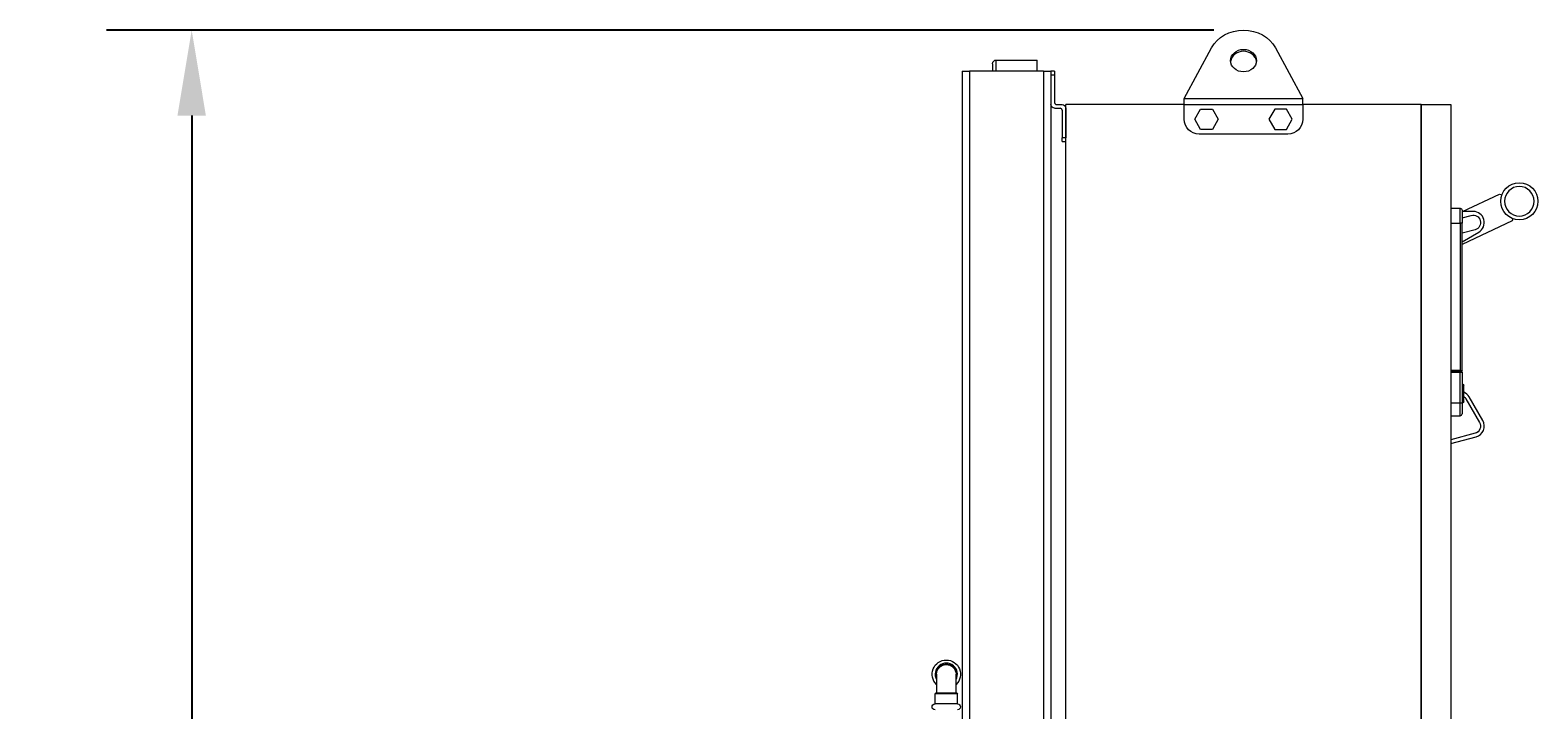
# Model space of a CAD drawing. Units: inches. Extents: x 0 to 1083, y 0 to 319.
# Drawn here: x 200 to 251, y 86 to 109 of the extents above; entities that cross this region are included whole.
import ezdxf

# ---------------------------------------------------------------- set-up
doc = ezdxf.new("R2010")
doc.units = ezdxf.units.IN
doc.header["$MEASUREMENT"] = 0
doc.styles.add('Annotative', font='arial.ttf')
doc.dimstyles.new('Annotative', dxfattribs={"dimscale": 0, "dimtxt": 0.18, "dimasz": 0.18, "dimexe": 0.18, "dimexo": 0.0625, "dimgap": 0.09, "dimtad": 0, "dimtih": 1, "dimtoh": 1, "dimdec": 4, "dimzin": 0, "dimdsep": 46, "dimlunit": 5, "dimtxsty": 'Annotative', "dimcen": 0.09, "dimclrd": 8, "dimclre": 8, "dimadec": 0, "dimazin": 0, "dimtfac": 1, "dimtdec": 4, "dimtofl": 0, "dimtmove": 0, "dimatfit": 3, "dimfxl": 1, "dimfrac": 1, "dimtolj": 1, "dimtzin": 0, "dimarcsym": 0})

# ---------------------------------------------------------------- blocks, each defined once
blk = doc.blocks.new('*D6')
at = {"color": 8, "lineweight": -2, "transparency": 16777216}
for p, q in [((239.966, 109.37), (202.586, 109.37)), ((205.466, 106.49), (205.466, 80.087)), ((205.466, 44.871), (205.466, 71.274)), ((216.466, 41.991), (202.586, 41.991))]:
    blk.add_line(p, q, dxfattribs=at)
at = {"color": 8, "lineweight": 5, "transparency": 16777216}
for points in [[(204.986, 106.49), (205.946, 106.49), (205.466, 109.37)], [(204.986, 44.871), (205.946, 44.871), (205.466, 41.991)]]:
    blk.add_solid(points, dxfattribs=at)
at = {"layer": 'Defpoints', "color": 0, "lineweight": 5, "transparency": 16777216}
for p in [(240.966, 109.37), (205.466, 41.991), (217.466, 41.991)]:
    blk.add_point(p, dxfattribs=at)
at = {"color": 0, "lineweight": 5, "transparency": 16777216, "insert": (205.466, 75.68), "char_height": 2.88, "attachment_point": 5, "style": 'Annotative'}
blk.add_mtext('\\A1;67{\\H1x;\\S3#8;}', dxfattribs=at)

msp = doc.modelspace()

# ---------------------------------------------------------------- linework, layer by layer
at = {"lineweight": 5, "extrusion": (0, 1, 0)}
for p, q in [((238.96579, 107.06322), (239.88955, 108.77882)), ((242.04203, 108.77882), (242.96579, 107.06322)), ((231.46579, 107.99072), (231.46579, 75.74851)), ((231.46579, 107.99072), (231.71579, 107.99072)), ((231.71579, 107.99072), (231.71579, 75.77822)), ((234.21579, 107.99072), (231.71579, 107.99072)), ((232.49704, 108.24072), (232.49704, 107.99072)), ((232.62204, 107.99072), (232.62204, 108.36572)), ((232.62204, 108.36572), (233.99704, 108.36572)), ((233.99704, 107.99072), (233.99704, 108.36572)), ((234.21579, 107.99072), (234.46579, 107.99072)), ((234.21579, 107.99072), (234.21579, 75.71322)), ((234.46579, 107.99072), (234.46579, 75.71322)), ((234.59079, 107.99072), (234.46579, 107.99072)), ((234.59079, 107.99072), (234.59079, 107.86572)), ((234.46579, 107.86572), (234.59079, 107.86572)), ((234.59079, 107.86572), (234.59079, 106.92822)), ((234.65329, 106.86572), (234.84079, 106.86572)), ((234.96579, 75.88244), (234.96579, 106.86572)), ((238.96579, 106.86572), (234.96579, 106.86572)), ((238.96579, 107.06322), (242.96579, 107.06322)), ((238.96579, 106.86572), (238.96579, 107.06322)), ((238.96579, 106.86572), (242.96579, 106.86572)), ((238.96579, 106.36572), (238.96579, 106.86572)), ((242.96579, 106.86572), (242.96579, 107.06322)), ((242.96579, 106.86572), (242.96579, 106.36572)), ((246.96579, 106.86572), (242.96579, 106.86572)), ((246.96579, 106.86572), (247.96579, 106.86572)), ((246.96579, 106.86572), (246.96579, 70.86572)), ((246.96579, 70.86572), (246.96579, 106.86572)), ((247.96579, 106.86572), (247.96579, 70.86572)), ((234.59079, 106.74072), (234.77829, 106.74072)), ((234.84079, 106.67822), (234.84079, 105.74072)), ((234.96579, 106.74072), (234.96579, 105.74072)), ((239.31886, 106.36572), (239.51733, 106.70947)), ((239.51733, 106.02197), (239.31886, 106.36572)), ((239.51733, 106.70947), (239.91425, 106.70947)), ((239.91425, 106.70947), (240.11272, 106.36572)), ((240.11272, 106.36572), (239.91425, 106.02197)), ((242.01733, 106.70947), (241.81886, 106.36572)), ((241.81886, 106.36572), (242.01733, 106.02197)), ((242.41425, 106.70947), (242.01733, 106.70947)), ((242.61272, 106.36572), (242.41425, 106.70947)), ((242.41425, 106.02197), (242.61272, 106.36572)), ((242.46579, 105.86572), (239.46579, 105.86572)), ((239.91425, 106.02197), (239.51733, 106.02197)), ((242.01733, 106.02197), (242.41425, 106.02197)), ((234.84079, 105.61572), (234.84079, 105.74072)), ((234.96579, 105.74072), (234.84079, 105.74072)), ((234.84079, 105.61572), (234.96579, 105.61572)), ((248.36072, 103.25956), (249.60989, 103.84206)), ((249.60989, 103.84206), (249.68704, 103.81398)), ((247.96579, 103.36572), (248.27829, 103.36572)), ((248.27829, 102.86572), (248.27829, 103.36572)), ((248.34079, 103.30322), (248.34079, 102.86572)), ((247.96579, 102.86572), (248.27829, 102.86572)), ((248.34079, 102.86572), (248.27829, 102.86572)), ((248.27829, 102.86572), (248.27829, 97.89697)), ((248.71579, 103.25956), (248.34079, 103.25956)), ((248.34079, 103.0429), (248.65109, 103.12604)), ((250.0325, 102.93575), (248.34079, 102.14689)), ((248.34079, 97.89697), (248.34079, 102.86572)), ((250.06059, 103.01291), (250.0325, 102.93575)), ((248.7805, 102.64308), (248.34079, 102.52526)), ((248.34079, 102.23504), (248.90329, 102.5598)), ((248.27829, 97.89697), (247.96579, 97.89697)), ((247.96579, 97.86572), (248.27829, 97.86572)), ((247.96579, 97.83435), (248.27829, 97.83435)), ((248.27829, 97.86572), (248.27829, 97.89697)), ((248.27829, 97.89697), (248.34079, 97.89697)), ((248.30954, 97.86572), (248.27829, 97.86572)), ((248.27829, 97.83435), (248.27829, 97.86572)), ((248.27829, 96.79905), (248.27829, 97.83435)), ((248.34079, 97.83447), (248.34079, 96.80739)), ((248.34079, 97.42822), (248.37204, 97.42822)), ((248.37204, 96.80322), (248.37204, 97.42822)), ((248.40329, 97.39523), (248.40329, 97.39697)), ((248.40329, 97.39697), (248.40329, 97.39523)), ((248.40329, 96.83621), (248.40329, 97.39523)), ((247.96579, 96.79905), (248.27829, 96.79905)), ((248.27829, 96.36572), (248.27829, 96.79905)), ((248.34079, 96.80739), (248.34079, 96.42822)), ((248.34079, 96.80322), (248.37204, 96.80322)), ((248.40329, 96.83447), (248.40329, 96.83621)), ((248.40329, 96.83621), (248.40329, 96.83447)), ((248.47302, 96.93672), (248.9323, 96.14122)), ((249.04055, 96.20372), (248.58127, 96.99922)), ((247.96579, 96.36572), (248.27829, 96.36572)), ((248.7805, 95.77474), (247.96579, 95.55644)), ((247.96579, 95.42703), (248.81285, 95.654)), ((230.60454, 87.64697), (230.60454, 87.02197)), ((231.26454, 87.02197), (231.26454, 87.64697)), ((230.59079, 87.02197), (231.27829, 87.02197)), ((231.31454, 86.64697), (230.55454, 86.64697)), ((231.30954, 86.99072), (230.55954, 86.99072)), ((230.55954, 86.64697), (230.55954, 86.99072)), ((231.30954, 86.64697), (231.30954, 86.99072))]:
    msp.add_line(p, q, dxfattribs=at)
at = {"lineweight": 5}
msp.add_circle((250.27435, 103.60021), 0.625, dxfattribs=at)
at = {"lineweight": 5, "extrusion": (0, 0, -1)}
msp.add_circle((-250.27435, 103.60021), 0.5, dxfattribs=at)
for centre, radius, start, end in [((-232.62204, 108.24072), 0.125, 0, 90), ((-234.59079, 106.86572), 0.125, 270, 0), ((-234.84079, 106.74072), 0.125, 90, 180), ((-239.46579, 106.36572), 0.5, 270, 0), ((-242.46579, 106.36572), 0.5, 180, 270), ((-248.27829, 103.30322), 0.0625, 90, 180), ((-248.71579, 102.88456), 0.25, 75, 255), ((-248.30954, 97.89697), 0.03125, 180, 270), ((-248.37204, 97.39697), 0.03125, 90, 180), ((-248.37204, 96.83447), 0.03125, 180, 270), ((-248.25651, 96.81172), 0.25, 125.952709, 150), ((-248.71579, 96.01622), 0.25, 150, 255), ((-230.93454, 87.64697), 0.48, 313.432537, 226.567463), ((-230.93454, 87.64697), 0.34375, 343.739795, 196.260205), ((-230.93454, 87.64697), 0.33, 0, 180), ((-230.59079, 86.99072), 0.03125, 0, 90), ((-231.27829, 86.99072), 0.03125, 90, 180), ((-230.55454, 86.54697), 0.1, 270, 90), ((-231.31454, 86.54697), 0.1, 90, 270)]:
    msp.add_arc(centre, radius, start, end, dxfattribs=at)
at = {"lineweight": 5}
for centre, radius, start, end in [((234.65329, 106.92822), 0.0625, 180, 270), ((234.77829, 106.67822), 0.0625, 0, 90), ((248.71579, 102.88456), 0.375, 300, 90), ((248.30954, 97.83447), 0.03125, 0, 90), ((248.25651, 96.81172), 0.375, 30, 66.957642), ((248.27829, 96.42822), 0.0625, 270, 360), ((248.71579, 96.01622), 0.375, 285, 30), ((230.93454, 87.64697), 0.375, 331.642363, 208.357637)]:
    msp.add_arc(centre, radius, start, end, dxfattribs=at)
at = {"lineweight": 5, "extrusion": (0, 0, -1)}
msp.add_ellipse((240.96579, 108.3442), major_axis=(1.1875, 0), ratio=0.8660254, start_param=-2.70526034, end_param=-0.43633231, dxfattribs=at)
at = {"lineweight": 5}
for centre, major_axis, ratio, start_param, end_param in [((240.96579, 108.3442), (0.4375, 0), 0.8660254, -3.14159265, 3.14159265), ((240.96579, 108.2817), (0.4375, 0), 0.8660254, 0.08257241, 3.05902024), ((248.27829, 96.80739), (0.0625, 0), 0.13333333, -1.57079633, 0)]:
    msp.add_ellipse(centre, major_axis=major_axis, ratio=ratio, start_param=start_param, end_param=end_param, dxfattribs=at)
msp.add_open_spline([(248.27829, 97.83435), (248.28105, 97.83435), (248.28381, 97.83435), (248.29742, 97.83435), (248.3079, 97.83436), (248.32324, 97.83438), (248.32885, 97.8344), (248.33609, 97.83442), (248.33835, 97.83443), (248.34039, 97.83446), (248.34079, 97.83446), (248.34079, 97.83447)], degree=3, knots=[-0.0490857906, -0.0490857906, -0.0490857906, -0.0490857906, -0.0449461436, -0.0449461436, -0.0284869925, -0.0284869925, -0.0158261069, -0.0158261069, -0.0060869642, -0.0060869642, 0, 0, 0, 0], dxfattribs=at)

# ---------------------------------------------------------------- dimensions: what is measured, and where the dimension line sits
dim = msp.add_linear_dim(base=(205.46579, 41.99072), p1=(240.96579, 109.36961), p2=(217.46579, 41.99072), angle=90, dimstyle='Annotative', dxfattribs=at)
dim.commit()
dim.dimension.update_dxf_attribs({"geometry": '*D6', "text_midpoint": (205.46579, 75.68016)})

doc.saveas('drawing.dxf')
